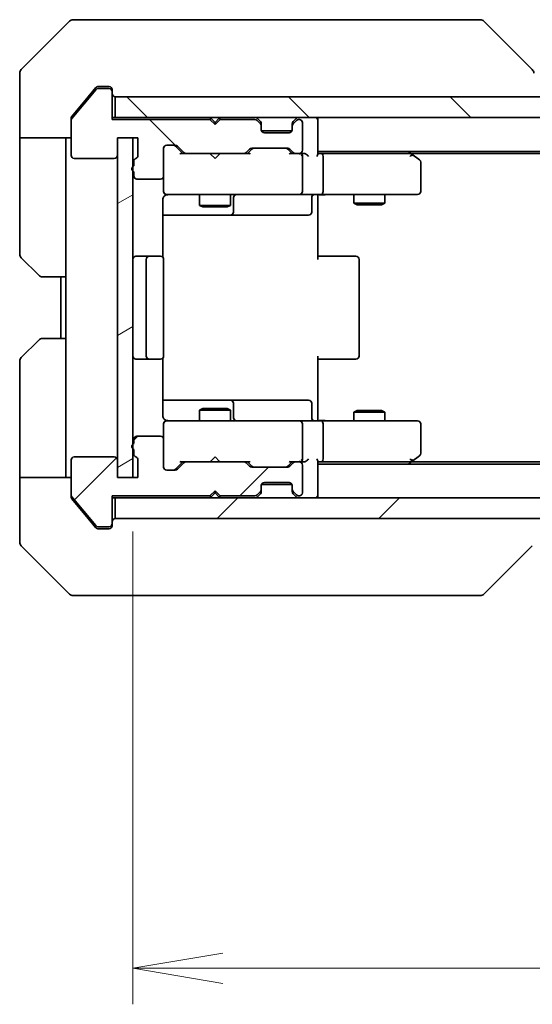
# Model space of a CAD drawing. Units: millimetres. Extents: x 0 to 5013, y 0 to 984.
# Drawn here: x 1602 to 1652, y 679 to 774 of the extents above; entities that cross this region are included whole.
import ezdxf

# ---------------------------------------------------------------- set-up
doc = ezdxf.new("R2010")
doc.units = ezdxf.units.MM
for name, color, linetype, lineweight in [('Dimension (ISO)', 7, 'Continuous', 18), ('Dimension (ISO) @ 1', 7, 'Continuous', 18), ('Hatch (ISO)', 1, 'Continuous', 18), ('Visible (ISO)', 7, 'Continuous', 35)]:
    doc.layers.add(name, color=color, linetype=linetype, lineweight=lineweight)
doc.styles.add('Note Text (TK)', font='MS PGothic.ttf')
doc.dimstyles.new('Default - Method 1b (TK)', dxfattribs={"dimscale": 2, "dimtxt": 2.5, "dimasz": 2.5, "dimexe": 1, "dimexo": 1.5, "dimgap": 1, "dimtad": 1, "dimrnd": 1e-08, "dimdsep": 46, "dimtxsty": 'Note Text (TK)', "dimblk": 'OPEN', "dimcen": 0.09, "dimdle": 5, "dimclrd": 100, "dimclre": 100, "dimclrt": 7, "dimadec": 1, "dimazin": 1, "dimtfac": 1, "dimtmove": 0, "dimatfit": 3, "dimldrblk": 'OPEN', "dimfxl": 1, "dimtolj": 1, "dimlwd": -1, "dimlwe": -1, "dimarcsym": 0})
pattern_1 = [(45, (741.25, -28), (-7.85772, 7.85772), [])]
pattern_2 = [(135.0002, (741.25, -28), (-7.8577, -7.85775), [])]

# ---------------------------------------------------------------- blocks, each defined once
blk = doc.blocks.new('_Open')
at = {"color": 0, "linetype": 'ByBlock', "lineweight": -2}
for p, q in [((-1, 0.167), (0, 0)), ((-1, -0.167), (0, 0)), ((0, 0), (-1, 0))]:
    blk.add_line(p, q, dxfattribs=at)
blk = doc.blocks.new('*D117')
at = {"layer": 'Defpoints', "color": 0}
for p in [(1612.715, 729.953), (1758.715, 729.953), (1758.715, 682.222)]:
    blk.add_point(p, dxfattribs=at)
at = {"layer": 'Dimension (ISO)', "color": 100}
for p, q in [((1612.715, 724.703), (1612.715, 678.722)), ((1758.715, 724.703), (1758.715, 678.722)), ((1621.465, 682.222), (1749.965, 682.222))]:
    blk.add_line(p, q, dxfattribs=at)
at = {"layer": 'Dimension (ISO)', "color": 100, "xscale": 8.75, "yscale": 8.75, "zscale": 8.75, "rotation": 180}
blk.add_blockref('_Open', (1612.715, 682.222), dxfattribs=at)
at = {"layer": 'Dimension (ISO)', "color": 100, "xscale": 8.75, "yscale": 8.75, "zscale": 8.75}
blk.add_blockref('_Open', (1758.715, 682.222), dxfattribs=at)
at = {"layer": 'Dimension (ISO)', "color": 7, "insert": (1677.189, 690.097), "char_height": 8.75, "attachment_point": 4, "style": 'Note Text (TK)'}
blk.add_mtext('\\A1;146', dxfattribs=at)

msp = doc.modelspace()

# ---------------------------------------------------------------- hatches: boundary and pattern name
at = {"layer": 'Hatch (ISO)'}
h = msp.add_hatch(dxfattribs=at)
h.set_pattern_fill('ANSI31', color=256, scale=88.9, angle=90.00021, style=0)
h.set_pattern_definition(pattern_2)
edge = h.paths.add_edge_path()
edge.add_ellipse((1610.4153, 767.4534), major_axis=(0, 0.3), ratio=1, start_angle=270, end_angle=360)
edge.add_line((1610.4153, 767.7534), (1609.3558, 767.7534))
edge.add_ellipse((1609.3558, 767.4534), major_axis=(-0.3, 0), ratio=1, start_angle=270, end_angle=320.194429)
edge.add_line((1609.1254, 767.6455), (1606.7849, 764.8369))
edge.add_ellipse((1607.0153, 764.6448), major_axis=(-0.1921, -0.2305), ratio=1, start_angle=270, end_angle=309.805571)
edge.add_line((1606.7153, 764.6448), (1606.7153, 761.2534))
edge.add_ellipse((1607.0153, 761.2534), major_axis=(0, -0.3), ratio=1, start_angle=270, end_angle=360)
edge.add_line((1607.0153, 760.9534), (1610.9153, 760.9534))
edge.add_ellipse((1610.9153, 761.2534), major_axis=(0.3, 0), ratio=1, start_angle=270, end_angle=360)
edge.add_line((1611.2153, 761.2534), (1611.2153, 762.9534))
edge.add_line((1611.2153, 762.9534), (1613.2153, 762.9534))
edge.add_line((1613.2153, 762.9534), (1613.2153, 761.2534))
edge.add_ellipse((1612.9153, 761.2534), major_axis=(0, -0.3), ratio=1, start_angle=19.471221, end_angle=90, ccw=False)
edge.add_ellipse((1613.1153, 760.6877), major_axis=(-0.2828, -0.1), ratio=1, start_angle=270, end_angle=340.528779)
edge.add_line((1612.8153, 760.6877), (1612.8153, 760.2363))
edge.add_ellipse((1612.9153, 759.9534), major_axis=(-0.2828, -0.1), ratio=1, start_angle=270, end_angle=411.057559)
edge.add_line((1612.8153, 759.6706), (1612.8153, 759.2534))
edge.add_ellipse((1613.1153, 759.2534), major_axis=(0, -0.3), ratio=1, start_angle=270, end_angle=360)
edge.add_line((1613.1153, 758.9534), (1615.4153, 758.9534))
edge.add_ellipse((1615.4153, 759.2534), major_axis=(0.3, 0), ratio=1, start_angle=270, end_angle=360)
edge.add_line((1615.7153, 759.2534), (1615.7153, 761.9534))
edge.add_ellipse((1616.0153, 761.9534), major_axis=(0, 0.3), ratio=1, start_angle=0, end_angle=90, ccw=False)
edge.add_line((1616.0153, 762.2534), (1616.8411, 762.2534))
edge.add_ellipse((1616.8411, 761.9534), major_axis=(0.3, 0), ratio=1, start_angle=45, end_angle=90, ccw=False)
edge.add_line((1617.0532, 762.1656), (1617.6775, 761.5413))
edge.add_ellipse((1617.8896, 761.7534), major_axis=(0.2121, -0.2121), ratio=1, start_angle=270, end_angle=315)
edge.add_line((1617.8896, 761.4534), (1623.5411, 761.4534))
edge.add_ellipse((1623.5411, 761.7534), major_axis=(0.3, 0), ratio=1, start_angle=270, end_angle=315)
edge.add_line((1623.7532, 761.5413), (1624.0775, 761.8656))
edge.add_ellipse((1624.2896, 761.6534), major_axis=(0.2121, 0.2121), ratio=1, start_angle=45, end_angle=90, ccw=False)
edge.add_line((1624.2896, 761.9534), (1627.7911, 761.9534))
edge.add_ellipse((1627.7911, 761.6534), major_axis=(0.3, 0), ratio=1, start_angle=45, end_angle=90, ccw=False)
edge.add_line((1628.0032, 761.8656), (1628.3275, 761.5413))
edge.add_ellipse((1628.5396, 761.7534), major_axis=(0.2121, -0.2121), ratio=1, start_angle=270, end_angle=315)
edge.add_line((1628.5396, 761.4534), (1628.9153, 761.4534))
edge.add_ellipse((1628.9153, 761.7534), major_axis=(0.3, 0), ratio=1, start_angle=270, end_angle=360)
edge.add_line((1629.2153, 761.7534), (1629.2153, 764.4534))
edge.add_ellipse((1628.9153, 764.4534), major_axis=(0, 0.3), ratio=1, start_angle=270, end_angle=360)
edge.add_line((1628.9153, 764.7534), (1628.8396, 764.7534))
edge.add_ellipse((1628.8396, 764.4534), major_axis=(-0.3, 0), ratio=1, start_angle=270, end_angle=315)
edge.add_line((1628.6275, 764.6656), (1628.3032, 764.3413))
edge.add_ellipse((1628.5153, 764.1292), major_axis=(-0.2121, -0.2121), ratio=1, start_angle=270, end_angle=315)
edge.add_line((1628.2153, 764.1292), (1628.2153, 763.7534))
edge.add_ellipse((1627.9153, 763.7534), major_axis=(0, -0.3), ratio=1, start_angle=0, end_angle=90, ccw=False)
edge.add_line((1627.9153, 763.4534), (1625.5153, 763.4534))
edge.add_ellipse((1625.5153, 763.7534), major_axis=(-0.3, 0), ratio=1, start_angle=0, end_angle=90, ccw=False)
edge.add_line((1625.2153, 763.7534), (1625.2153, 764.1292))
edge.add_ellipse((1624.9153, 764.1292), major_axis=(0, 0.3), ratio=1, start_angle=270, end_angle=315)
edge.add_line((1625.1275, 764.3413), (1624.8032, 764.6656))
edge.add_ellipse((1624.5911, 764.4534), major_axis=(-0.2121, 0.2121), ratio=1, start_angle=270, end_angle=315)
edge.add_line((1624.5911, 764.7534), (1621.2153, 764.7534))
edge.add_line((1621.2153, 764.7534), (1620.7153, 764.2534))
edge.add_line((1620.7153, 764.2534), (1620.2153, 764.7534))
edge.add_line((1620.2153, 764.7534), (1610.7153, 764.7534))
edge.add_line((1610.7153, 764.7534), (1610.7153, 767.4534))
h = msp.add_hatch(dxfattribs=at)
h.set_pattern_fill('ANSI31', color=256, scale=88.9, angle=90.00021, style=0)
h.set_pattern_definition(pattern_2)
h.paths.add_polyline_path([(1611.0153, 766.9534), (1611.0153, 764.9534), (1760.4153, 764.9534), (1760.4153, 766.9534)])
h = msp.add_hatch(dxfattribs=at)
h.set_pattern_fill('ANSI31', color=256, scale=88.9, angle=-14.999978, style=0)
h.set_pattern_definition([(30, (741.25, -28), (-5.55625, 9.6237), [])])
h.paths.add_polyline_path([(1611.2153, 729.9534), (1612.7153, 729.9534), (1612.7153, 762.9534), (1611.2153, 762.9534)])
h = msp.add_hatch(dxfattribs=at)
h.set_pattern_fill('ANSI31', color=256, scale=88.9, style=0)
h.set_pattern_definition(pattern_1)
edge = h.paths.add_edge_path()
edge.add_ellipse((1610.4153, 725.4534), major_axis=(0.3, 0), ratio=1, start_angle=270, end_angle=360)
edge.add_line((1610.7153, 725.4534), (1610.7153, 728.1534))
edge.add_line((1610.7153, 728.1534), (1620.2153, 728.1534))
edge.add_line((1620.2153, 728.1534), (1620.7153, 728.6534))
edge.add_line((1620.7153, 728.6534), (1621.2153, 728.1534))
edge.add_line((1621.2153, 728.1534), (1624.5911, 728.1534))
edge.add_ellipse((1624.5911, 728.4534), major_axis=(0.3, 0), ratio=1, start_angle=270, end_angle=315)
edge.add_line((1624.8032, 728.2413), (1625.1275, 728.5656))
edge.add_ellipse((1624.9153, 728.7777), major_axis=(0.2121, 0.2121), ratio=1, start_angle=270, end_angle=315)
edge.add_line((1625.2153, 728.7777), (1625.2153, 729.1534))
edge.add_ellipse((1625.5153, 729.1534), major_axis=(0, 0.3), ratio=1, start_angle=0, end_angle=90, ccw=False)
edge.add_line((1625.5153, 729.4534), (1627.9153, 729.4534))
edge.add_ellipse((1627.9153, 729.1534), major_axis=(0.3, 0), ratio=1, start_angle=0, end_angle=90, ccw=False)
edge.add_line((1628.2153, 729.1534), (1628.2153, 728.7777))
edge.add_ellipse((1628.5153, 728.7777), major_axis=(0, -0.3), ratio=1, start_angle=270, end_angle=315)
edge.add_line((1628.3032, 728.5656), (1628.6275, 728.2413))
edge.add_ellipse((1628.8396, 728.4534), major_axis=(0.2121, -0.2121), ratio=1, start_angle=270, end_angle=315)
edge.add_line((1628.8396, 728.1534), (1628.9153, 728.1534))
edge.add_ellipse((1628.9153, 728.4534), major_axis=(0.3, 0), ratio=1, start_angle=270, end_angle=360)
edge.add_line((1629.2153, 728.4534), (1629.2153, 731.1534))
edge.add_ellipse((1628.9153, 731.1534), major_axis=(0, 0.3), ratio=1, start_angle=270, end_angle=360)
edge.add_line((1628.9153, 731.4534), (1628.5396, 731.4534))
edge.add_ellipse((1628.5396, 731.1534), major_axis=(-0.3, 0), ratio=1, start_angle=270, end_angle=315)
edge.add_line((1628.3275, 731.3656), (1628.0032, 731.0413))
edge.add_ellipse((1627.7911, 731.2534), major_axis=(-0.2121, -0.2121), ratio=1, start_angle=45, end_angle=90, ccw=False)
edge.add_line((1627.7911, 730.9534), (1624.2896, 730.9534))
edge.add_ellipse((1624.2896, 731.2534), major_axis=(-0.3, 0), ratio=1, start_angle=45, end_angle=90, ccw=False)
edge.add_line((1624.0775, 731.0413), (1623.7532, 731.3656))
edge.add_ellipse((1623.5411, 731.1534), major_axis=(-0.2121, 0.2121), ratio=1, start_angle=270, end_angle=315)
edge.add_line((1623.5411, 731.4534), (1617.8896, 731.4534))
edge.add_ellipse((1617.8896, 731.1534), major_axis=(-0.3, 0), ratio=1, start_angle=270, end_angle=315)
edge.add_line((1617.6775, 731.3656), (1617.0532, 730.7413))
edge.add_ellipse((1616.8411, 730.9534), major_axis=(-0.2121, -0.2121), ratio=1, start_angle=45, end_angle=90, ccw=False)
edge.add_line((1616.8411, 730.6534), (1616.0153, 730.6534))
edge.add_ellipse((1616.0153, 730.9534), major_axis=(-0.3, 0), ratio=1, start_angle=0, end_angle=90, ccw=False)
edge.add_line((1615.7153, 730.9534), (1615.7153, 733.6534))
edge.add_ellipse((1615.4153, 733.6534), major_axis=(0, 0.3), ratio=1, start_angle=270, end_angle=360)
edge.add_line((1615.4153, 733.9534), (1613.1153, 733.9534))
edge.add_ellipse((1613.1153, 733.6534), major_axis=(-0.3, 0), ratio=1, start_angle=270, end_angle=360)
edge.add_line((1612.8153, 733.6534), (1612.8153, 733.2363))
edge.add_ellipse((1612.9153, 732.9534), major_axis=(-0.2828, -0.1), ratio=1, start_angle=270, end_angle=411.057559)
edge.add_line((1612.8153, 732.6706), (1612.8153, 732.2191))
edge.add_ellipse((1613.1153, 732.2191), major_axis=(0, -0.3), ratio=1, start_angle=270, end_angle=340.528779)
edge.add_ellipse((1612.9153, 731.6534), major_axis=(0.2828, -0.1), ratio=1, start_angle=19.471221, end_angle=90, ccw=False)
edge.add_line((1613.2153, 731.6534), (1613.2153, 729.9534))
edge.add_line((1613.2153, 729.9534), (1611.2153, 729.9534))
edge.add_line((1611.2153, 729.9534), (1611.2153, 731.6534))
edge.add_ellipse((1610.9153, 731.6534), major_axis=(0, 0.3), ratio=1, start_angle=270, end_angle=360)
edge.add_line((1610.9153, 731.9534), (1607.0153, 731.9534))
edge.add_ellipse((1607.0153, 731.6534), major_axis=(-0.3, 0), ratio=1, start_angle=270, end_angle=360)
edge.add_line((1606.7153, 731.6534), (1606.7153, 728.262))
edge.add_ellipse((1607.0153, 728.262), major_axis=(0, -0.3), ratio=1, start_angle=270, end_angle=309.805571)
edge.add_line((1606.7849, 728.07), (1609.1254, 725.2614))
edge.add_ellipse((1609.3558, 725.4534), major_axis=(0.1921, -0.2305), ratio=1, start_angle=270, end_angle=320.194429)
edge.add_line((1609.3558, 725.1534), (1610.4153, 725.1534))
h = msp.add_hatch(dxfattribs=at)
h.set_pattern_fill('ANSI31', color=256, scale=88.9, style=0)
h.set_pattern_definition(pattern_1)
h.paths.add_polyline_path([(1760.4153, 725.9534), (1760.4153, 727.9534), (1611.0153, 727.9534), (1611.0153, 725.9534)])

# ---------------------------------------------------------------- linework, layer by layer
at = {"layer": 'Visible (ISO)'}
for p, q in [((1606.5689, 774.307), (1601.8618, 769.5999)), ((1606.9224, 774.4534), (1609.7153, 774.4534)), ((1611.0524, 774.4534), (1609.7153, 774.4534)), ((1612.5205, 774.4534), (1611.0524, 774.4534)), ((1645.5326, 774.4534), (1612.5205, 774.4534)), ((1646.5082, 774.4534), (1645.5326, 774.4534)), ((1646.8618, 774.307), (1651.5689, 769.5999)), ((1601.7153, 766.9534), (1601.7153, 769.2463)), ((1609.1254, 767.8455), (1608.382, 766.9534)), ((1609.7153, 767.9534), (1609.3558, 767.9534)), ((1609.7153, 767.9534), (1610.4153, 767.9534)), ((1601.7153, 762.9534), (1601.7153, 766.9534)), ((1609.1254, 767.6455), (1606.7849, 764.8369)), ((1608.382, 766.9534), (1606.7849, 765.0369)), ((1610.4153, 767.7534), (1609.3558, 767.7534)), ((1610.7153, 767.6534), (1610.7153, 767.4534)), ((1610.7153, 764.7534), (1610.7153, 767.4534)), ((1611.0153, 766.9534), (1611.0153, 764.9534)), ((1760.4153, 766.9534), (1611.0153, 766.9534)), ((1611.0153, 764.9534), (1610.7153, 764.9534)), ((1611.0153, 764.9534), (1760.4153, 764.9534)), ((1620.3032, 764.8656), (1620.2153, 764.9534)), ((1621.2153, 764.9534), (1621.1275, 764.8656)), ((1630.7153, 764.6534), (1630.7153, 764.9534)), ((1606.7153, 764.6448), (1606.7153, 764.8448)), ((1606.7153, 764.6448), (1606.7153, 761.2534)), ((1620.2153, 764.7534), (1610.7153, 764.7534)), ((1620.7153, 764.2534), (1620.2153, 764.7534)), ((1620.3032, 764.8656), (1620.7153, 764.4534)), ((1621.1275, 764.8656), (1620.7153, 764.4534)), ((1621.2153, 764.7534), (1620.7153, 764.2534)), ((1620.7153, 764.4534), (1620.7153, 764.2534)), ((1624.5911, 764.7534), (1621.2153, 764.7534)), ((1625.1275, 764.5413), (1624.8032, 764.8656)), ((1625.1275, 764.3413), (1624.8032, 764.6656)), ((1625.1479, 764.5208), (1625.1275, 764.5413)), ((1625.2153, 764.1292), (1625.2153, 764.3292)), ((1625.2153, 763.7534), (1625.2153, 764.1292)), ((1628.2153, 764.3292), (1628.2153, 764.1292)), ((1628.2153, 764.1292), (1628.2153, 763.7534)), ((1628.3032, 764.5413), (1628.2827, 764.5208)), ((1628.6275, 764.8656), (1628.3032, 764.5413)), ((1628.6275, 764.6656), (1628.3032, 764.3413)), ((1628.9153, 764.7534), (1628.8396, 764.7534)), ((1629.2153, 761.7534), (1629.2153, 764.4534)), ((1630.7153, 761.3656), (1630.7153, 764.6534)), ((1628.1982, 763.6534), (1625.2325, 763.6534)), ((1627.9153, 763.4534), (1625.5153, 763.4534)), ((1606.7153, 762.9534), (1601.7153, 762.9534)), ((1601.7153, 762.9534), (1601.7153, 761.9534)), ((1606.2153, 761.9534), (1606.2153, 762.9534)), ((1611.2153, 761.2534), (1611.2153, 762.9534)), ((1611.2153, 762.9534), (1613.2153, 762.9534)), ((1612.7153, 762.9534), (1611.2153, 762.9534)), ((1611.2153, 762.9534), (1611.2153, 729.9534)), ((1612.7153, 729.9534), (1612.7153, 762.9534)), ((1613.2153, 762.9534), (1613.2153, 761.2534)), ((1616.0153, 762.2534), (1616.8411, 762.2534)), ((1617.5653, 761.4534), (1616.8532, 762.1655)), ((1617.0532, 762.1656), (1617.6775, 761.5413)), ((1601.7153, 761.9534), (1601.7153, 751.6605)), ((1606.2153, 749.4534), (1606.2153, 761.9534)), ((1615.7153, 759.2534), (1615.7153, 761.9534)), ((1617.8896, 761.4534), (1617.3892, 761.4534)), ((1617.8896, 761.4534), (1623.5411, 761.4534)), ((1620.2753, 761.3934), (1620.2153, 761.4534)), ((1620.7153, 760.9534), (1620.2753, 761.3934)), ((1620.7153, 760.9534), (1621.1553, 761.3934)), ((1621.2153, 761.4534), (1621.1553, 761.3934)), ((1624.0414, 761.4534), (1623.5411, 761.4534)), ((1623.7532, 761.5413), (1624.0775, 761.8656)), ((1624.2774, 761.8655), (1623.8653, 761.4534)), ((1624.2896, 761.9534), (1627.7911, 761.9534)), ((1627.8032, 761.8655), (1628.2153, 761.4534)), ((1628.0032, 761.8656), (1628.3275, 761.5413)), ((1628.5396, 761.4534), (1628.0392, 761.4534)), ((1628.5396, 761.4534), (1628.9153, 761.4534)), ((1629.2911, 761.4534), (1628.9153, 761.4534)), ((1629.2153, 757.7534), (1629.2153, 761.1534)), ((1630.7153, 761.6534), (1740.7153, 761.6534)), ((1631.0911, 761.4534), (1630.7153, 761.4534)), ((1639.682, 761.4534), (1631.0911, 761.4534)), ((1631.2153, 757.7534), (1631.2153, 761.1534)), ((1639.862, 761.3934), (1639.5153, 761.6534)), ((1639.6519, 761.1534), (1639.8075, 761.309)), ((1639.782, 761.4534), (1731.6487, 761.4534)), ((1640.5953, 760.8434), (1639.862, 761.3934)), ((1607.0153, 760.9534), (1610.9153, 760.9534)), ((1612.8153, 760.6877), (1612.8153, 760.2363)), ((1640.7153, 757.7534), (1640.7153, 760.6034)), ((1612.8153, 759.6706), (1612.8153, 759.2534)), ((1615.7153, 759.2534), (1615.7153, 757.7534)), ((1613.1153, 758.9534), (1615.4153, 758.9534)), ((1615.7153, 757.7534), (1615.7153, 757.7301)), ((1616.0153, 757.4534), (1616.9007, 757.4534)), ((1616.9007, 757.4534), (1628.0971, 757.4534)), ((1619.2153, 757.4534), (1619.2153, 756.4034)), ((1622.2153, 757.4534), (1622.2153, 756.4034)), ((1628.0971, 757.4534), (1628.9153, 757.4534)), ((1631.0911, 757.4534), (1628.9153, 757.4534)), ((1630.7153, 757.4457), (1630.7153, 757.2284)), ((1631.0911, 757.4534), (1639.6519, 757.4534)), ((1634.2153, 757.4534), (1634.2153, 756.6034)), ((1637.2153, 757.4534), (1637.2153, 756.6034)), ((1639.6519, 757.4534), (1640.4153, 757.4534)), ((1615.6255, 751.3675), (1615.6255, 756.9534)), ((1619.2153, 756.4034), (1622.2153, 756.4034)), ((1619.522, 756.2501), (1619.2153, 756.4034)), ((1621.9086, 756.2501), (1622.2153, 756.4034)), ((1622.5099, 755.7534), (1622.5099, 757.1534)), ((1630.114, 757.1534), (1630.114, 755.7534)), ((1630.7153, 756.9534), (1630.7153, 757.2284)), ((1630.7153, 756.9534), (1630.7153, 751.1534)), ((1634.2153, 756.6034), (1637.2153, 756.6034)), ((1634.522, 756.4501), (1634.2153, 756.6034)), ((1636.9086, 756.4501), (1634.522, 756.4501)), ((1636.9086, 756.4501), (1637.2153, 756.6034)), ((1615.6255, 755.4534), (1622.0383, 755.4534)), ((1621.9086, 756.2501), (1619.522, 756.2501)), ((1622.0383, 755.4534), (1622.2099, 755.4534)), ((1622.2099, 755.4534), (1625.8844, 755.4534)), ((1625.8844, 755.4534), (1629.814, 755.4534)), ((1603.5689, 749.5999), (1601.8618, 751.307)), ((1614.3153, 751.4534), (1613.0153, 751.4534)), ((1614.0153, 751.1534), (1614.0153, 741.7534)), ((1614.5082, 751.4534), (1614.3153, 751.4534)), ((1614.5082, 751.4534), (1614.6496, 751.4534)), ((1615.3567, 751.4534), (1614.6496, 751.4534)), ((1615.3567, 751.4534), (1615.4153, 751.4534)), ((1615.7153, 741.7534), (1615.7153, 751.1534)), ((1630.7153, 751.4534), (1631.1295, 751.4534)), ((1633.5082, 751.4534), (1631.1295, 751.4534)), ((1633.5082, 751.4534), (1633.6496, 751.4534)), ((1634.3567, 751.4534), (1633.6496, 751.4534)), ((1634.3567, 751.4534), (1634.4153, 751.4534)), ((1634.7153, 741.7534), (1634.7153, 751.1534)), ((1606.2153, 749.4534), (1603.9224, 749.4534)), ((1605.7153, 749.4534), (1605.7153, 743.4534)), ((1606.2153, 749.4534), (1606.2153, 743.4534)), ((1601.8618, 741.5999), (1603.5689, 743.307)), ((1603.9224, 743.4534), (1606.2153, 743.4534)), ((1606.2153, 743.4534), (1606.2153, 730.9534)), ((1601.7153, 730.9534), (1601.7153, 741.2463)), ((1613.0153, 741.4534), (1614.3153, 741.4534)), ((1614.3153, 741.4534), (1614.5082, 741.4534)), ((1614.6496, 741.4534), (1614.5082, 741.4534)), ((1614.6496, 741.4534), (1615.3567, 741.4534)), ((1615.4153, 741.4534), (1615.3567, 741.4534)), ((1615.6255, 735.9534), (1615.6255, 741.5394)), ((1630.7153, 741.7534), (1630.7153, 735.9534)), ((1631.1295, 741.4534), (1630.7153, 741.4534)), ((1631.1295, 741.4534), (1633.5082, 741.4534)), ((1633.6496, 741.4534), (1633.5082, 741.4534)), ((1633.6496, 741.4534), (1634.3567, 741.4534)), ((1634.4153, 741.4534), (1634.3567, 741.4534)), ((1622.0383, 737.4534), (1615.6255, 737.4534)), ((1622.2099, 737.4534), (1622.0383, 737.4534)), ((1625.8844, 737.4534), (1622.2099, 737.4534)), ((1622.5099, 735.7534), (1622.5099, 737.1534)), ((1629.814, 737.4534), (1625.8844, 737.4534)), ((1630.114, 735.7534), (1630.114, 737.1534)), ((1619.522, 736.6568), (1619.2153, 736.5034)), ((1622.2153, 736.5034), (1619.2153, 736.5034)), ((1619.2153, 735.4534), (1619.2153, 736.5034)), ((1619.522, 736.6568), (1621.9086, 736.6568)), ((1621.9086, 736.6568), (1622.2153, 736.5034)), ((1622.2153, 735.4534), (1622.2153, 736.5034)), ((1634.522, 736.4568), (1634.2153, 736.3034)), ((1637.2153, 736.3034), (1634.2153, 736.3034)), ((1634.2153, 735.4534), (1634.2153, 736.3034)), ((1634.522, 736.4568), (1636.9086, 736.4568)), ((1636.9086, 736.4568), (1637.2153, 736.3034)), ((1637.2153, 735.4534), (1637.2153, 736.3034)), ((1616.9007, 735.4534), (1616.0153, 735.4534)), ((1628.0971, 735.4534), (1616.9007, 735.4534)), ((1628.9153, 735.4534), (1628.0971, 735.4534)), ((1628.9153, 735.4534), (1631.0911, 735.4534)), ((1630.7153, 735.6785), (1630.7153, 735.9534)), ((1630.7153, 735.6785), (1630.7153, 735.4612)), ((1639.6519, 735.4534), (1631.0911, 735.4534)), ((1640.4153, 735.4534), (1639.6519, 735.4534)), ((1615.7153, 735.1767), (1615.7153, 735.1534)), ((1615.7153, 735.1534), (1615.7153, 733.6534)), ((1629.2153, 731.7534), (1629.2153, 735.1534)), ((1631.2153, 731.7534), (1631.2153, 735.1534)), ((1640.7153, 732.3034), (1640.7153, 735.1534)), ((1612.8153, 733.6534), (1612.8153, 733.2363)), ((1615.4153, 733.9534), (1613.1153, 733.9534)), ((1615.7153, 730.9534), (1615.7153, 733.6534)), ((1612.8153, 732.6706), (1612.8153, 732.2191)), ((1606.7153, 731.6534), (1606.7153, 728.262)), ((1610.9153, 731.9534), (1607.0153, 731.9534)), ((1611.2153, 729.9534), (1611.2153, 731.6534)), ((1613.2153, 731.6534), (1613.2153, 729.9534)), ((1617.5653, 731.4534), (1616.8532, 730.7413)), ((1617.3892, 731.4534), (1617.8896, 731.4534)), ((1623.5411, 731.4534), (1617.8896, 731.4534)), ((1620.2153, 731.4534), (1620.2753, 731.5134)), ((1620.7153, 731.9534), (1620.2753, 731.5134)), ((1620.7153, 731.9534), (1621.1553, 731.5134)), ((1621.1553, 731.5134), (1621.2153, 731.4534)), ((1623.5411, 731.4534), (1624.0414, 731.4534)), ((1624.2774, 731.0413), (1623.8653, 731.4534)), ((1628.2153, 731.4534), (1627.8032, 731.0413)), ((1628.0392, 731.4534), (1628.5396, 731.4534)), ((1628.9153, 731.4534), (1628.5396, 731.4534)), ((1628.9153, 731.4534), (1629.2911, 731.4534)), ((1630.7153, 728.2534), (1630.7153, 731.5413)), ((1630.7153, 731.4534), (1631.0911, 731.4534)), ((1631.0911, 731.4534), (1639.682, 731.4534)), ((1639.5153, 731.2534), (1639.862, 731.5134)), ((1639.6519, 731.7534), (1639.8075, 731.5978)), ((1731.6487, 731.4534), (1639.782, 731.4534)), ((1639.862, 731.5134), (1640.5953, 732.0634)), ((1601.7153, 730.9534), (1601.7153, 729.9534)), ((1606.2153, 729.9534), (1606.2153, 730.9534)), ((1616.8411, 730.6534), (1616.0153, 730.6534)), ((1617.6775, 731.3656), (1617.0532, 730.7413)), ((1624.0775, 731.0413), (1623.7532, 731.3656)), ((1627.7911, 730.9534), (1624.2896, 730.9534)), ((1628.3275, 731.3656), (1628.0032, 731.0413)), ((1629.2153, 728.4534), (1629.2153, 731.1534)), ((1740.7153, 731.2534), (1630.7153, 731.2534)), ((1601.7153, 729.9534), (1606.7153, 729.9534)), ((1601.7153, 729.9534), (1601.7153, 725.9534)), ((1613.2153, 729.9534), (1611.2153, 729.9534)), ((1611.2153, 729.9534), (1612.7153, 729.9534)), ((1620.2153, 728.1534), (1620.7153, 728.6534)), ((1620.7153, 728.6534), (1620.7153, 728.4534)), ((1620.7153, 728.6534), (1621.2153, 728.1534)), ((1624.8032, 728.2413), (1625.1275, 728.5656)), ((1625.2153, 728.7777), (1625.2153, 729.1534)), ((1625.2153, 728.5777), (1625.2153, 728.7777)), ((1625.2325, 729.2534), (1628.1982, 729.2534)), ((1625.5153, 729.4534), (1627.9153, 729.4534)), ((1628.2153, 729.1534), (1628.2153, 728.7777)), ((1628.2153, 728.7777), (1628.2153, 728.5777)), ((1628.3032, 728.5656), (1628.6275, 728.2413)), ((1606.7153, 728.062), (1606.7153, 728.262)), ((1606.7849, 728.07), (1609.1254, 725.2614)), ((1606.7849, 727.87), (1608.382, 725.9534)), ((1610.7153, 725.4534), (1610.7153, 728.1534)), ((1610.7153, 728.1534), (1620.2153, 728.1534)), ((1610.7153, 727.9534), (1611.0153, 727.9534)), ((1760.4153, 727.9534), (1611.0153, 727.9534)), ((1611.0153, 727.9534), (1611.0153, 725.9534)), ((1620.2153, 727.9534), (1620.3032, 728.0413)), ((1620.7153, 728.4534), (1620.3032, 728.0413)), ((1621.1275, 728.0413), (1620.7153, 728.4534)), ((1621.1275, 728.0413), (1621.2153, 727.9534)), ((1621.2153, 728.1534), (1624.5911, 728.1534)), ((1624.8032, 728.0413), (1625.1275, 728.3656)), ((1625.1275, 728.3656), (1625.1479, 728.386)), ((1628.2827, 728.386), (1628.3032, 728.3656)), ((1628.3032, 728.3656), (1628.6275, 728.0413)), ((1628.8396, 728.1534), (1628.9153, 728.1534)), ((1630.7153, 727.9534), (1630.7153, 728.2534)), ((1601.7153, 725.9534), (1601.7153, 723.6605)), ((1608.382, 725.9534), (1609.1254, 725.0614)), ((1611.0153, 725.9534), (1760.4153, 725.9534)), ((1609.3558, 725.1534), (1610.4153, 725.1534)), ((1609.3558, 724.9534), (1609.7153, 724.9534)), ((1610.4153, 724.9534), (1609.7153, 724.9534)), ((1610.7153, 725.4534), (1610.7153, 725.2534)), ((1601.8618, 723.307), (1606.5689, 718.5999)), ((1646.8618, 718.5999), (1651.5689, 723.307)), ((1609.7153, 718.4534), (1606.9224, 718.4534)), ((1609.7153, 718.4534), (1611.0524, 718.4534)), ((1611.0524, 718.4534), (1612.5205, 718.4534)), ((1612.5205, 718.4534), (1645.5326, 718.4534)), ((1645.5326, 718.4534), (1646.5082, 718.4534))]:
    msp.add_line(p, q, dxfattribs=at)
for centre, radius, start, end in [((1606.9224, 773.9534), 0.5, 90, 135), ((1646.5082, 773.9534), 0.5, 45, 90), ((1602.2153, 769.2463), 0.5, 135, 180), ((1651.2153, 769.2463), 0.5, 0, 45), ((1610.4153, 767.6534), 0.3, 0, 90), ((1609.3558, 767.4534), 0.3, 90, 140.194429), ((1610.4153, 767.4534), 0.3, 0, 90), ((1611.0153, 767.2534), 0.3, 180, 270), ((1624.5911, 764.6534), 0.3, 45, 90), ((1628.8396, 764.6534), 0.3, 90, 135), ((1630.4153, 764.6534), 0.3, 0, 90), ((1607.0153, 764.6448), 0.3, 140.194429, 180), ((1620.5153, 764.6534), 0.3, 135, 163.125506), ((1620.9153, 764.6534), 0.3, 16.874494, 45), ((1624.5911, 764.4534), 0.3, 45, 90), ((1624.9153, 764.3292), 0.3, 0, 45), ((1624.9153, 764.1292), 0.3, 0, 45), ((1628.5153, 764.3292), 0.3, 135, 180), ((1628.5153, 764.1292), 0.3, 135, 180), ((1628.8396, 764.4534), 0.3, 90, 135), ((1628.9153, 764.4534), 0.3, 0, 90), ((1625.5153, 763.7534), 0.3, 180, 270), ((1627.9153, 763.7534), 0.3, 270, 0), ((1616.0153, 761.9534), 0.3, 90, 180), ((1616.8411, 761.9534), 0.3, 45, 90), ((1607.0153, 761.2534), 0.3, 180, 270), ((1610.9153, 761.2534), 0.3, 270, 0), ((1612.9153, 761.2534), 0.3, 289.471221, 0), ((1617.8896, 761.7534), 0.3, 225, 270), ((1623.5411, 761.7534), 0.3, 270, 315), ((1624.2896, 761.6534), 0.3, 90, 135), ((1627.7911, 761.6534), 0.3, 45, 90), ((1628.5396, 761.7534), 0.3, 225, 270), ((1628.9153, 761.7534), 0.3, 270, 0), ((1628.9153, 761.1534), 0.3, 66.562016, 90), ((1628.9153, 761.1534), 0.3, 0, 31.244455), ((1639.682, 761.1534), 0.3, 66.562004, 90), ((1639.682, 761.1534), 0.3, 53.130102, 66.562021), ((1612.9153, 759.9534), 0.3, 109.471221, 250.528779), ((1613.1153, 760.6877), 0.3, 109.471221, 180), ((1640.4153, 760.6034), 0.3, 0, 53.130102), ((1613.1153, 759.2534), 0.3, 180, 270), ((1615.4153, 759.2534), 0.3, 270, 0), ((1616.0153, 757.7534), 0.3, 180, 270), ((1616.0153, 757.728), 0.3, 180, 284.477512), ((1616.2153, 756.9534), 0.5, 90, 104.477512), ((1622.8099, 757.1534), 0.3, 90, 180), ((1628.9153, 757.7534), 0.3, 270, 0), ((1630.414, 757.1534), 0.3, 90, 180), ((1640.4153, 757.7534), 0.3, 270, 0), ((1622.2099, 755.7534), 0.3, 270, 0), ((1629.814, 755.7534), 0.3, 270, 0), ((1602.2153, 751.6605), 0.5, 180, 225), ((1613.0153, 751.1534), 0.3, 90, 180), ((1614.3153, 751.1534), 0.3, 90, 180), ((1615.4153, 751.1534), 0.3, 0, 90), ((1634.4153, 751.1534), 0.3, 0, 90), ((1603.9224, 749.9534), 0.5, 225, 270), ((1603.9224, 742.9534), 0.5, 90, 135), ((1602.2153, 741.2463), 0.5, 135, 180), ((1613.0153, 741.7534), 0.3, 180, 270), ((1614.3153, 741.7534), 0.3, 180, 270), ((1615.4153, 741.7534), 0.3, 270, 0), ((1634.4153, 741.7534), 0.3, 270, 0), ((1622.2099, 737.1534), 0.3, 0, 90), ((1629.814, 737.1534), 0.3, 0, 90), ((1616.0153, 735.1788), 0.3, 75.522488, 180), ((1616.0153, 735.1534), 0.3, 90, 180), ((1616.2153, 735.9534), 0.5, 255.522488, 270), ((1622.8099, 735.7534), 0.3, 180, 270), ((1628.9153, 735.1534), 0.3, 0, 90), ((1630.414, 735.7534), 0.3, 180, 270), ((1640.4153, 735.1534), 0.3, 0, 90), ((1613.1153, 733.6534), 0.3, 90, 180), ((1615.4153, 733.6534), 0.3, 0, 90), ((1612.9153, 732.9534), 0.3, 109.471221, 250.528779), ((1607.0153, 731.6534), 0.3, 90, 180), ((1610.9153, 731.6534), 0.3, 0, 90), ((1613.1153, 732.2191), 0.3, 180, 250.528779), ((1612.9153, 731.6534), 0.3, 0, 70.528779), ((1617.8896, 731.1534), 0.3, 90, 135), ((1623.5411, 731.1534), 0.3, 45, 90), ((1628.5396, 731.1534), 0.3, 90, 135), ((1628.9153, 731.7534), 0.3, 270, 293.437996), ((1628.9153, 731.1534), 0.3, 0, 90), ((1628.9153, 731.7534), 0.3, 328.755545, 0), ((1639.682, 731.7534), 0.3, 270, 293.437984), ((1639.682, 731.7534), 0.3, 293.437984, 306.869898), ((1640.4153, 732.3034), 0.3, 306.869898, 0), ((1616.0153, 730.9534), 0.3, 180, 270), ((1616.8411, 730.9534), 0.3, 270, 315), ((1624.2896, 731.2534), 0.3, 225, 270), ((1627.7911, 731.2534), 0.3, 270, 315), ((1624.9153, 728.7777), 0.3, 315, 0), ((1624.9153, 728.5777), 0.3, 315, 0), ((1625.5153, 729.1534), 0.3, 90, 180), ((1627.9153, 729.1534), 0.3, 0, 90), ((1628.5153, 728.7777), 0.3, 180, 225), ((1628.5153, 728.5777), 0.3, 180, 225), ((1607.0153, 728.262), 0.3, 180, 219.805571), ((1620.5153, 728.2534), 0.3, 196.874494, 225), ((1620.9153, 728.2534), 0.3, 315, 343.125506), ((1624.5911, 728.4534), 0.3, 270, 315), ((1624.5911, 728.2534), 0.3, 270, 315), ((1628.8396, 728.4534), 0.3, 225, 270), ((1628.8396, 728.2534), 0.3, 225, 270), ((1628.9153, 728.4534), 0.3, 270, 0), ((1630.4153, 728.2534), 0.3, 270, 0), ((1611.0153, 725.6534), 0.3, 90, 180), ((1609.3558, 725.4534), 0.3, 219.805571, 270), ((1610.4153, 725.4534), 0.3, 270, 0), ((1610.4153, 725.2534), 0.3, 270, 0), ((1602.2153, 723.6605), 0.5, 180, 225), ((1606.9224, 718.9534), 0.5, 225, 270), ((1646.5082, 718.9534), 0.5, 270, 315)]:
    msp.add_arc(centre, radius, start, end, dxfattribs=at)
for centre, major_axis, ratio, start_param, end_param in [((1616.641, 761.9534), (0.3, 0), 0.9998508, 0.7853235, 1.5707963), ((1617.2861, 761.1534), (-0.1246, -0.2958), 0.4004104, 3.3086173, 3.9521184), ((1624.1446, 761.1534), (0.1246, -0.2958), 0.4004104, 2.3310669, 2.974568), ((1624.4896, 761.6534), (-0.3, 0), 0.9998508, 4.712389, 5.4978618), ((1627.591, 761.6534), (0.3, 0), 0.9998508, 0.7853235, 1.5707963), ((1627.9361, 761.1534), (-0.1246, -0.2958), 0.4004104, 3.3086173, 3.9521184), ((1628.8831, 761.1534), (0.6487, 0.2044), 0.3384375, 1.230115, 1.4645462), ((1628.9153, 761.176), (0.2515, 0.483), 0.3384375, 4.8868428, 5.1615697), ((1629.2911, 761.1534), (0.4243, 0), 0.7071068, 0.7853982, 1.5707963), ((1629.5911, 761.1534), (0.2772, -0.2772), 0.4142136, 1.1780972, 1.9634954), ((1630.4153, 761.1534), (-0.2772, -0.2772), 0.4142136, 1.9634954, 2.7488936), ((1631.0911, 761.1534), (0, 0.3), 0.4142136, 4.712389, 6.2831853), ((1639.6519, 761.176), (-0.2411, 0.4823), 0.3700244, 4.5294454, 4.8041722), ((1631.0911, 757.7534), (0, 0.3), 0.4142136, 3.1415927, 4.712389), ((1631.0911, 735.1534), (0, 0.3), 0.4142136, 4.712389, 6.2831853), ((1617.2861, 731.7534), (-0.1246, 0.2958), 0.4004104, 2.3310669, 2.974568), ((1624.1446, 731.7534), (0.1246, 0.2958), 0.4004104, 3.3086173, 3.9521184), ((1627.9361, 731.7534), (-0.1246, 0.2958), 0.4004104, 2.3310669, 2.974568), ((1628.8831, 731.7534), (0.6487, -0.2044), 0.3384375, 4.8186392, 5.0530704), ((1628.9153, 731.7309), (0.2515, -0.483), 0.3384375, 1.1216156, 1.3963425), ((1629.2911, 731.7534), (0.4243, 0), 0.7071068, 4.712389, 5.4977871), ((1629.5911, 731.7534), (0.2772, 0.2772), 0.4142136, 4.3196899, 5.1050881), ((1630.4153, 731.7534), (-0.2772, 0.2772), 0.4142136, 3.5342917, 4.3196899), ((1631.0911, 731.7534), (0, 0.3), 0.4142136, 3.1415927, 4.712389), ((1639.6519, 731.7309), (-0.2411, -0.4823), 0.3700244, 1.4790131, 1.7537399), ((1616.641, 730.9534), (0.3, 0), 0.9998508, 4.712389, 5.4978618), ((1624.4896, 731.2534), (-0.3, 0), 0.9998508, 0.7853235, 1.5707963), ((1627.591, 731.2534), (0.3, 0), 0.9998508, 4.712389, 5.4978618)]:
    msp.add_ellipse(centre, major_axis=major_axis, ratio=ratio, start_param=start_param, end_param=end_param, dxfattribs=at)
for points, knots in [([(1609.3558, 767.9534), (1609.3181, 767.9534), (1609.2779, 767.9459), (1609.204, 767.9152), (1609.1703, 767.8921), (1609.1373, 767.8592), (1609.1312, 767.8525), (1609.1254, 767.8455)], [0.135673224, 0.135673224, 0.135673224, 0.135673224, 0.146994423, 0.146994423, 0.158315622, 0.158315622, 0.160989032, 0.160989032, 0.160989032, 0.160989032]), ([(1606.7849, 765.0369), (1606.766, 765.0141), (1606.7496, 764.9875), (1606.7228, 764.9223), (1606.7153, 764.8824), (1606.7153, 764.8448)], [-0.020183651, -0.020183651, -0.020183651, -0.020183651, -0.011275926, -0.011275926, 0, 0, 0, 0]), ([(1629.0347, 761.4287), (1629.0402, 761.4263), (1629.0457, 761.4237), (1629.0796, 761.4065), (1629.1058, 761.3871), (1629.1432, 761.3499), (1629.1596, 761.3291), (1629.1718, 761.309)], [0.381031219, 0.381031219, 0.381031219, 0.381031219, 0.382741903, 0.382741903, 0.391761654, 0.391761654, 0.398553638, 0.398553638, 0.398553638, 0.398553638]), ([(1639.8013, 761.4287), (1639.8024, 761.426), (1639.8034, 761.4231), (1639.8084, 761.4063), (1639.8112, 761.3848), (1639.8113, 761.3479), (1639.81, 761.3283), (1639.8075, 761.309)], [0.250886766, 0.250886766, 0.250886766, 0.250886766, 0.252877969, 0.252877969, 0.261958418, 0.261958418, 0.268388032, 0.268388032, 0.268388032, 0.268388032]), ([(1615.7153, 757.2284), (1615.7349, 757.2559), (1615.7574, 757.2813), (1615.827, 757.3478), (1615.893, 757.3899), (1615.9666, 757.4193), (1615.9805, 757.4242), (1615.9948, 757.4287)], [-0.123721287, -0.123721287, -0.123721287, -0.123721287, -0.114425932, -0.114425932, -0.094854307, -0.094854307, -0.090626773, -0.090626773, -0.090626773, -0.090626773]), ([(1631.8779, 757.4534), (1631.8085, 757.4534), (1631.7366, 757.4509), (1631.5883, 757.444), (1631.5117, 757.4396), (1631.3547, 757.4322), (1631.2743, 757.4294), (1631.1124, 757.4274), (1631.031, 757.4284), (1630.8707, 757.4334), (1630.7919, 757.4374), (1630.7153, 757.4414)], [0, 0, 0, 0, 0.02295435, 0.02295435, 0.0459087, 0.0459087, 0.06886305, 0.06886305, 0.0918174, 0.0918174, 0.11477175, 0.11477175, 0.11477175, 0.11477175]), ([(1615.7153, 757.2284), (1615.695, 757.1998), (1615.6777, 757.169), (1615.6407, 757.0844), (1615.6255, 757.0137), (1615.6255, 756.9534)], [0.123721287, 0.123721287, 0.123721287, 0.123721287, 0.133369726, 0.133369726, 0.151444025, 0.151444025, 0.151444025, 0.151444025]), ([(1615.6255, 735.9534), (1615.6255, 735.8932), (1615.6407, 735.8225), (1615.6777, 735.7378), (1615.695, 735.707), (1615.7153, 735.6785)], [0.151444025, 0.151444025, 0.151444025, 0.151444025, 0.169518324, 0.169518324, 0.179166763, 0.179166763, 0.179166763, 0.179166763]), ([(1615.9948, 735.4782), (1615.9805, 735.4826), (1615.9666, 735.4875), (1615.893, 735.517), (1615.827, 735.5591), (1615.7574, 735.6255), (1615.7349, 735.6509), (1615.7153, 735.6785)], [0.090626773, 0.090626773, 0.090626773, 0.090626773, 0.094854307, 0.094854307, 0.114425932, 0.114425932, 0.123721287, 0.123721287, 0.123721287, 0.123721287]), ([(1631.8779, 735.4534), (1631.8085, 735.4534), (1631.7366, 735.4559), (1631.5883, 735.4629), (1631.5117, 735.4673), (1631.3547, 735.4746), (1631.2743, 735.4775), (1631.1124, 735.4794), (1631.031, 735.4784), (1630.8707, 735.4734), (1630.7919, 735.4694), (1630.7153, 735.4654)], [0, 0, 0, 0, 0.02295435, 0.02295435, 0.0459087, 0.0459087, 0.06886305, 0.06886305, 0.0918174, 0.0918174, 0.11477175, 0.11477175, 0.11477175, 0.11477175]), ([(1629.0347, 731.4782), (1629.0409, 731.4809), (1629.047, 731.4838), (1629.0795, 731.5005), (1629.1086, 731.522), (1629.1448, 731.559), (1629.1601, 731.5786), (1629.1718, 731.5978)], [0.250886766, 0.250886766, 0.250886766, 0.250886766, 0.252877969, 0.252877969, 0.261958418, 0.261958418, 0.268388032, 0.268388032, 0.268388032, 0.268388032]), ([(1639.8013, 731.4782), (1639.8023, 731.4806), (1639.8032, 731.4831), (1639.8084, 731.5004), (1639.811, 731.5197), (1639.8114, 731.5569), (1639.8101, 731.5777), (1639.8075, 731.5978)], [0.381031219, 0.381031219, 0.381031219, 0.381031219, 0.382741903, 0.382741903, 0.391761654, 0.391761654, 0.398553638, 0.398553638, 0.398553638, 0.398553638]), ([(1606.7153, 728.062), (1606.7153, 728.0238), (1606.7231, 727.9832), (1606.7503, 727.9183), (1606.7664, 727.8923), (1606.7849, 727.87)], [0.093260715, 0.093260715, 0.093260715, 0.093260715, 0.104744447, 0.104744447, 0.113456476, 0.113456476, 0.113456476, 0.113456476]), ([(1609.1254, 725.0614), (1609.1312, 725.0544), (1609.1373, 725.0477), (1609.1703, 725.0147), (1609.204, 724.9916), (1609.2779, 724.961), (1609.3181, 724.9534), (1609.3558, 724.9534)], [0.110390074, 0.110390074, 0.110390074, 0.110390074, 0.113063484, 0.113063484, 0.124384683, 0.124384683, 0.135705882, 0.135705882, 0.135705882, 0.135705882])]:
    msp.add_open_spline(points, degree=3, knots=knots, dxfattribs=at)

# ---------------------------------------------------------------- dimensions: what is measured, and where the dimension line sits
at = {"layer": 'Dimension (ISO) @ 1', "color": 100}
dim = msp.add_linear_dim(base=(1758.7153, 682.2221), p1=(1612.7153, 729.9534), p2=(1758.7153, 729.9534), angle=180, dimstyle='Default - Method 1b (TK)', override={"dimscale": 1, "dimtxt": 8.75, "dimasz": 8.75, "dimexe": 3.5, "dimexo": 5.25, "dimgap": 3.5, "dimdec": 2, "dimcen": 0.315, "dimtol": 0, "dimlim": 0, "dimtp": 0, "dimtm": 0, "dimtdec": 2, "dimtix": 0, "dimtofl": 0, "dimtmove": 0, "dimatfit": 1}, dxfattribs=at)
dim.commit()
dim.dimension.update_dxf_attribs({"geometry": '*D117', "text_midpoint": (1685.7153, 682.2221), "dimtype": 128})

doc.saveas('drawing.dxf')
